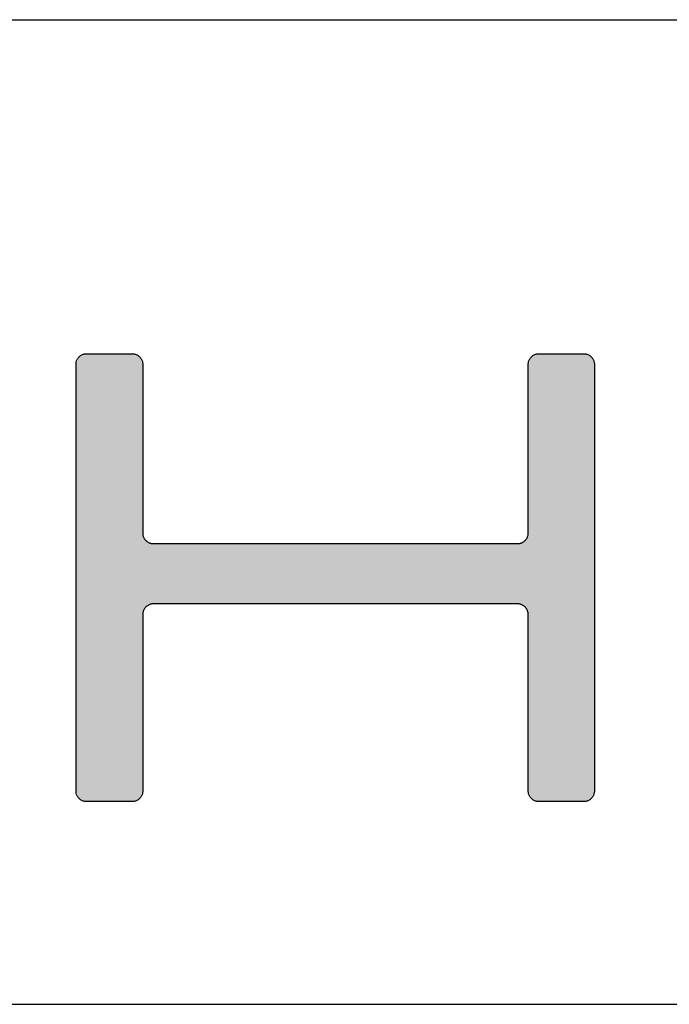
# Model space of a CAD drawing. Units: millimetres. Extents: x 0 to 953, y 0 to 317.
# Drawn here: x 929 to 939, y 0 to 15 of the extents above; entities that cross this region are included whole.
import ezdxf

# ---------------------------------------------------------------- set-up
doc = ezdxf.new("R2010")
doc.units = ezdxf.units.MM
doc.layers.add('CAJETIN', color=253, linetype='Continuous')
doc.layers.add('CAPA_1', color=7, linetype='Continuous')
doc.layers.add('COTAS', color=253, linetype='Continuous', lineweight=9)

# ---------------------------------------------------------------- blocks, each defined once
blk = doc.blocks.new('*U8')
at = {"layer": 'COTAS', "color": 9, "linetype": 'Continuous'}
for points in [[(66.471, 0.109), (66.356, 6.884), (66.471, 6.932)], [(66.471, 0.109), (66.471, 6.932), (66.5, 0.109)], [(66.5, 0.109), (66.471, 6.932), (66.5, 6.932)], [(66.5, 0.109), (66.5, 6.932), (66.579, 0.109)], [(66.579, 0.109), (66.5, 6.932), (66.579, 6.932)], [(66.579, 0.109), (66.579, 6.932), (66.817, 0.109)], [(66.817, 0.109), (66.579, 6.932), (66.817, 6.932)], [(66.817, 0.109), (66.817, 6.932), (67.056, 0.109)], [(67.056, 0.109), (66.817, 6.932), (67.056, 6.932)], [(67.056, 0.109), (67.056, 6.932), (67.135, 0.109)], [(67.135, 0.109), (67.056, 6.932), (67.135, 6.932)], [(67.135, 0.109), (67.135, 6.932), (67.164, 0.109)], [(67.164, 0.109), (67.135, 6.932), (67.164, 6.932)], [(67.164, 0.109), (67.164, 6.932), (67.279, 0.157)], [(67.279, 0.157), (67.164, 6.932), (67.279, 6.884)], [(73.364, 0.109), (73.25, 6.884), (73.364, 6.932)], [(73.364, 0.109), (73.364, 6.932), (73.394, 0.109)], [(73.394, 0.109), (73.364, 6.932), (73.394, 6.932)], [(73.394, 0.109), (73.394, 6.932), (73.471, 0.109)], [(73.471, 0.109), (73.394, 6.932), (73.471, 6.932)], [(73.471, 0.109), (73.471, 6.932), (73.706, 0.109)], [(73.706, 0.109), (73.471, 6.932), (73.706, 6.932)], [(73.706, 0.109), (73.706, 6.932), (73.941, 0.109)], [(73.941, 0.109), (73.706, 6.932), (73.941, 6.932)], [(73.941, 0.109), (73.941, 6.932), (74.019, 0.109)], [(74.019, 0.109), (73.941, 6.932), (74.019, 6.932)], [(74.019, 0.109), (74.019, 6.932), (74.048, 0.109)], [(74.048, 0.109), (74.019, 6.932), (74.048, 6.932)], [(74.048, 0.109), (74.048, 6.932), (74.163, 0.157)], [(74.163, 0.157), (74.048, 6.932), (74.163, 6.884)], [(66.356, 0.157), (66.309, 6.77), (66.356, 6.884)], [(66.309, 0.271), (66.309, 6.77), (66.356, 0.157)], [(66.356, 0.157), (66.356, 6.884), (66.471, 0.109)], [(67.279, 0.157), (67.279, 6.884), (67.326, 0.271)], [(67.326, 0.271), (67.279, 6.884), (67.326, 6.77)], [(73.25, 0.157), (73.202, 6.77), (73.25, 6.884)], [(73.202, 0.271), (73.202, 6.77), (73.25, 0.157)], [(73.25, 0.157), (73.25, 6.884), (73.364, 0.109)], [(74.163, 0.157), (74.163, 6.884), (74.21, 0.271)], [(74.21, 0.271), (74.163, 6.884), (74.21, 6.77)], [(67.326, 2.959), (67.326, 4.201), (67.374, 3.074)], [(67.374, 3.074), (67.326, 4.201), (67.374, 4.087)], [(73.202, 2.959), (73.155, 4.087), (73.202, 4.201)], [(67.374, 3.074), (67.374, 4.087), (67.488, 3.121)], [(67.488, 3.121), (67.374, 4.087), (67.488, 4.039)], [(73.155, 3.074), (73.04, 4.039), (73.155, 4.087)], [(73.155, 3.074), (73.155, 4.087), (73.202, 2.959)], [(67.488, 3.121), (67.488, 4.039), (67.504, 3.121)], [(67.504, 3.121), (67.488, 4.039), (67.504, 4.039)], [(67.504, 3.121), (67.504, 4.039), (67.551, 3.121)], [(67.551, 3.121), (67.504, 4.039), (67.551, 4.039)], [(67.551, 3.121), (67.551, 4.039), (67.626, 3.121)], [(67.626, 3.121), (67.551, 4.039), (67.626, 4.039)], [(67.626, 3.121), (67.626, 4.039), (67.727, 3.121)], [(67.727, 3.121), (67.626, 4.039), (67.727, 4.039)], [(67.727, 3.121), (67.727, 4.039), (68.001, 3.121)], [(68.001, 3.121), (67.727, 4.039), (68.001, 4.039)], [(68.001, 3.121), (68.001, 4.039), (68.356, 3.121)], [(68.356, 3.121), (68.001, 4.039), (68.356, 4.039)], [(68.356, 3.121), (68.356, 4.039), (68.776, 3.121)], [(68.776, 3.121), (68.356, 4.039), (68.776, 4.039)], [(68.776, 3.121), (68.776, 4.039), (69.245, 3.121)], [(69.245, 3.121), (68.776, 4.039), (69.245, 4.039)], [(69.245, 3.121), (69.245, 4.039), (70.264, 3.121)], [(70.264, 3.121), (69.245, 4.039), (70.264, 4.039)], [(70.264, 3.121), (70.264, 4.039), (71.283, 3.121)], [(71.283, 3.121), (70.264, 4.039), (71.283, 4.039)], [(71.283, 3.121), (71.283, 4.039), (71.752, 3.121)], [(71.752, 3.121), (71.283, 4.039), (71.752, 4.039)], [(71.752, 3.121), (71.752, 4.039), (72.173, 3.121)], [(72.173, 3.121), (71.752, 4.039), (72.173, 4.039)], [(72.173, 3.121), (72.173, 4.039), (72.528, 3.121)], [(72.528, 3.121), (72.173, 4.039), (72.528, 4.039)], [(72.528, 3.121), (72.528, 4.039), (72.801, 3.121)], [(72.801, 3.121), (72.528, 4.039), (72.801, 4.039)], [(72.801, 3.121), (72.801, 4.039), (72.903, 3.121)], [(72.903, 3.121), (72.801, 4.039), (72.903, 4.039)], [(72.903, 3.121), (72.903, 4.039), (72.978, 3.121)], [(72.978, 3.121), (72.903, 4.039), (72.978, 4.039)], [(72.978, 3.121), (72.978, 4.039), (73.024, 3.121)], [(73.024, 3.121), (72.978, 4.039), (73.024, 4.039)], [(73.024, 3.121), (73.024, 4.039), (73.04, 3.121)], [(73.04, 3.121), (73.024, 4.039), (73.04, 4.039)], [(73.04, 3.121), (73.04, 4.039), (73.155, 3.074)]]:
    blk.add_solid(points, dxfattribs=at)
blk = doc.blocks.new('A$C13222')
at = {"layer": 'CAPA_1', "color": 9}
for points in [[(66.309, 6.77), (66.309, 6.781), (66.31, 6.792), (66.312, 6.803), (66.314, 6.813), (66.318, 6.823), (66.321, 6.833), (66.326, 6.842), (66.331, 6.852), (66.336, 6.86), (66.342, 6.869), (66.349, 6.877), (66.356, 6.884), (66.364, 6.891), (66.372, 6.898), (66.38, 6.904), (66.389, 6.91), (66.398, 6.915), (66.408, 6.919), (66.418, 6.923), (66.428, 6.926), (66.438, 6.929), (66.449, 6.93), (66.46, 6.932), (66.471, 6.932)], [(67.164, 6.932), (67.175, 6.932), (67.186, 6.93), (67.197, 6.929), (67.207, 6.926), (67.217, 6.923), (67.227, 6.919), (67.237, 6.915), (67.246, 6.91), (67.255, 6.904), (67.263, 6.898), (67.271, 6.891), (67.279, 6.884), (67.286, 6.877), (67.293, 6.869), (67.299, 6.86), (67.304, 6.852), (67.309, 6.842), (67.314, 6.833), (67.317, 6.823), (67.321, 6.813), (67.323, 6.803), (67.325, 6.792), (67.326, 6.781), (67.326, 6.77)], [(73.202, 6.77), (73.203, 6.781), (73.204, 6.792), (73.206, 6.803), (73.208, 6.813), (73.211, 6.823), (73.215, 6.833), (73.22, 6.842), (73.225, 6.852), (73.23, 6.86), (73.236, 6.869), (73.243, 6.877), (73.25, 6.884), (73.257, 6.891), (73.265, 6.898), (73.274, 6.904), (73.283, 6.91), (73.292, 6.915), (73.301, 6.919), (73.311, 6.923), (73.321, 6.926), (73.332, 6.929), (73.342, 6.93), (73.353, 6.932), (73.364, 6.932)], [(74.048, 6.932), (74.059, 6.932), (74.07, 6.93), (74.081, 6.929), (74.091, 6.926), (74.101, 6.923), (74.111, 6.919), (74.121, 6.915), (74.13, 6.91), (74.139, 6.904), (74.147, 6.898), (74.155, 6.891), (74.163, 6.884), (74.17, 6.877), (74.176, 6.869), (74.182, 6.86), (74.188, 6.852), (74.193, 6.842), (74.197, 6.833), (74.201, 6.823), (74.204, 6.813), (74.207, 6.803), (74.209, 6.792), (74.21, 6.781), (74.21, 6.77)], [(66.471, 0.109), (66.46, 0.109), (66.449, 0.111), (66.438, 0.112), (66.428, 0.115), (66.418, 0.118), (66.408, 0.122), (66.398, 0.126), (66.389, 0.131), (66.38, 0.137), (66.372, 0.143), (66.364, 0.15), (66.356, 0.157), (66.349, 0.164), (66.342, 0.172), (66.336, 0.181), (66.331, 0.189), (66.326, 0.199), (66.321, 0.208), (66.318, 0.218), (66.314, 0.228), (66.312, 0.239), (66.31, 0.249), (66.309, 0.26), (66.309, 0.271), (66.309, 0.304), (66.309, 0.399), (66.309, 0.55), (66.309, 0.753), (66.309, 1), (66.309, 1.287), (66.309, 1.607), (66.309, 1.956), (66.309, 2.327), (66.309, 2.716), (66.309, 3.115), (66.309, 3.521), (66.309, 3.926), (66.309, 4.325), (66.309, 4.714), (66.309, 5.085), (66.309, 5.434), (66.309, 5.755), (66.309, 6.041), (66.309, 6.289), (66.309, 6.491), (66.309, 6.642), (66.309, 6.737), (66.309, 6.77)], [(67.326, 4.201), (67.327, 4.19), (67.328, 4.179), (67.33, 4.169), (67.332, 4.158), (67.335, 4.148), (67.339, 4.138), (67.344, 4.129), (67.349, 4.119), (67.354, 4.111), (67.36, 4.102), (67.367, 4.094), (67.374, 4.087), (67.382, 4.08), (67.39, 4.073), (67.398, 4.067), (67.407, 4.061), (67.416, 4.056), (67.426, 4.052), (67.435, 4.048), (67.446, 4.045), (67.456, 4.042), (67.467, 4.041), (67.477, 4.04), (67.488, 4.039)], [(73.04, 4.039), (73.051, 4.04), (73.062, 4.041), (73.073, 4.042), (73.083, 4.045), (73.093, 4.048), (73.103, 4.052), (73.113, 4.056), (73.122, 4.061), (73.131, 4.067), (73.139, 4.073), (73.147, 4.08), (73.155, 4.087), (73.162, 4.094), (73.168, 4.102), (73.175, 4.111), (73.18, 4.119), (73.185, 4.129), (73.19, 4.138), (73.193, 4.148), (73.197, 4.158), (73.199, 4.169), (73.201, 4.179), (73.202, 4.19), (73.202, 4.201)], [(67.488, 3.121), (67.477, 3.121), (67.467, 3.12), (67.456, 3.118), (67.446, 3.115), (67.435, 3.112), (67.426, 3.108), (67.416, 3.104), (67.407, 3.099), (67.398, 3.093), (67.39, 3.087), (67.382, 3.081), (67.374, 3.074), (67.367, 3.066), (67.36, 3.058), (67.354, 3.05), (67.349, 3.041), (67.344, 3.032), (67.339, 3.022), (67.335, 3.012), (67.332, 3.002), (67.33, 2.992), (67.328, 2.981), (67.327, 2.97), (67.326, 2.959)], [(73.202, 2.959), (73.202, 2.97), (73.201, 2.981), (73.199, 2.992), (73.197, 3.002), (73.193, 3.012), (73.19, 3.022), (73.185, 3.032), (73.18, 3.041), (73.175, 3.05), (73.168, 3.058), (73.162, 3.066), (73.155, 3.074), (73.147, 3.081), (73.139, 3.087), (73.131, 3.093), (73.122, 3.099), (73.113, 3.104), (73.103, 3.108), (73.093, 3.112), (73.083, 3.115), (73.073, 3.118), (73.062, 3.12), (73.051, 3.121), (73.04, 3.121)], [(67.326, 0.271), (67.326, 0.26), (67.325, 0.249), (67.323, 0.239), (67.321, 0.228), (67.317, 0.218), (67.314, 0.208), (67.309, 0.199), (67.304, 0.189), (67.299, 0.181), (67.293, 0.172), (67.286, 0.164), (67.279, 0.157), (67.271, 0.15), (67.263, 0.143), (67.255, 0.137), (67.246, 0.131), (67.237, 0.126), (67.227, 0.122), (67.217, 0.118), (67.207, 0.115), (67.197, 0.112), (67.186, 0.111), (67.175, 0.109), (67.164, 0.109)], [(73.364, 0.109), (73.353, 0.109), (73.342, 0.111), (73.332, 0.112), (73.321, 0.115), (73.311, 0.118), (73.301, 0.122), (73.292, 0.126), (73.283, 0.131), (73.274, 0.137), (73.265, 0.143), (73.257, 0.15), (73.25, 0.157), (73.243, 0.164), (73.236, 0.172), (73.23, 0.181), (73.225, 0.189), (73.22, 0.199), (73.215, 0.208), (73.211, 0.218), (73.208, 0.228), (73.206, 0.239), (73.204, 0.249), (73.203, 0.26), (73.202, 0.271)], [(74.21, 0.271), (74.21, 0.26), (74.209, 0.249), (74.207, 0.239), (74.204, 0.228), (74.201, 0.218), (74.197, 0.208), (74.193, 0.199), (74.188, 0.189), (74.182, 0.181), (74.176, 0.172), (74.17, 0.164), (74.163, 0.157), (74.155, 0.15), (74.147, 0.143), (74.139, 0.137), (74.13, 0.131), (74.121, 0.126), (74.111, 0.122), (74.101, 0.118), (74.091, 0.115), (74.081, 0.112), (74.07, 0.111), (74.059, 0.109), (74.048, 0.109)]]:
    blk.add_lwpolyline(points, dxfattribs=at)
for points in [[(66.471, 6.932, 0), (66.474, 6.932, 0), (66.484, 6.932, 0), (66.5, 6.932, 0), (66.522, 6.932, 0), (66.548, 6.932, 0), (66.579, 6.932, 0), (66.613, 6.932, 0), (66.65, 6.932, 0), (66.69, 6.932, 0), (66.732, 6.932, 0), (66.774, 6.932, 0), (66.817, 6.932, 0), (66.861, 6.932, 0), (66.903, 6.932, 0), (66.945, 6.932, 0), (66.985, 6.932, 0), (67.022, 6.932, 0), (67.056, 6.932, 0), (67.087, 6.932, 0), (67.113, 6.932, 0), (67.135, 6.932, 0), (67.151, 6.932, 0), (67.161, 6.932, 0), (67.164, 6.932, 0)], [(73.364, 6.932, 0), (73.368, 6.932, 0), (73.378, 6.932, 0), (73.394, 6.932, 0), (73.415, 6.932, 0), (73.441, 6.932, 0), (73.471, 6.932, 0), (73.505, 6.932, 0), (73.542, 6.932, 0), (73.581, 6.932, 0), (73.622, 6.932, 0), (73.664, 6.932, 0), (73.706, 6.932, 0), (73.749, 6.932, 0), (73.791, 6.932, 0), (73.832, 6.932, 0), (73.871, 6.932, 0), (73.908, 6.932, 0), (73.941, 6.932, 0), (73.972, 6.932, 0), (73.998, 6.932, 0), (74.019, 6.932, 0), (74.035, 6.932, 0), (74.045, 6.932, 0), (74.048, 6.932, 0)], [(67.326, 6.77, 0), (67.326, 6.757, 0), (67.326, 6.719, 0), (67.326, 6.66, 0), (67.326, 6.58, 0), (67.326, 6.482, 0), (67.326, 6.369, 0), (67.326, 6.242, 0), (67.326, 6.104, 0), (67.326, 5.957, 0), (67.326, 5.804, 0), (67.326, 5.646, 0), (67.326, 5.486, 0), (67.326, 5.325, 0), (67.326, 5.167, 0), (67.326, 5.014, 0), (67.326, 4.867, 0), (67.326, 4.729, 0), (67.326, 4.603, 0), (67.326, 4.489, 0), (67.326, 4.391, 0), (67.326, 4.312, 0), (67.326, 4.252, 0), (67.326, 4.214, 0), (67.326, 4.201, 0)], [(73.202, 4.201, 0), (73.202, 4.214, 0), (73.202, 4.252, 0), (73.202, 4.312, 0), (73.202, 4.391, 0), (73.202, 4.489, 0), (73.202, 4.603, 0), (73.202, 4.729, 0), (73.202, 4.867, 0), (73.202, 5.014, 0), (73.202, 5.167, 0), (73.202, 5.325, 0), (73.202, 5.486, 0), (73.202, 5.646, 0), (73.202, 5.804, 0), (73.202, 5.957, 0), (73.202, 6.104, 0), (73.202, 6.242, 0), (73.202, 6.369, 0), (73.202, 6.482, 0), (73.202, 6.58, 0), (73.202, 6.66, 0), (73.202, 6.719, 0), (73.202, 6.757, 0), (73.202, 6.77, 0)], [(74.21, 6.77, 0), (74.21, 6.737, 0), (74.21, 6.642, 0), (74.21, 6.491, 0), (74.21, 6.289, 0), (74.21, 6.041, 0), (74.21, 5.755, 0), (74.21, 5.434, 0), (74.21, 5.085, 0), (74.21, 4.714, 0), (74.21, 4.325, 0), (74.21, 3.926, 0), (74.21, 3.521, 0), (74.21, 3.115, 0), (74.21, 2.716, 0), (74.21, 2.327, 0), (74.21, 1.956, 0), (74.21, 1.607, 0), (74.21, 1.287, 0), (74.21, 1, 0), (74.21, 0.753, 0), (74.21, 0.55, 0), (74.21, 0.399, 0), (74.21, 0.304, 0), (74.21, 0.271, 0)], [(67.488, 4.039, 0), (67.516, 4.039, 0), (67.598, 4.039, 0), (67.727, 4.039, 0), (67.9, 4.039, 0), (68.111, 4.039, 0), (68.356, 4.039, 0), (68.63, 4.039, 0), (68.928, 4.039, 0), (69.245, 4.039, 0), (69.577, 4.039, 0), (69.918, 4.039, 0), (70.264, 4.039, 0), (70.61, 4.039, 0), (70.952, 4.039, 0), (71.283, 4.039, 0), (71.601, 4.039, 0), (71.899, 4.039, 0), (72.173, 4.039, 0), (72.418, 4.039, 0), (72.629, 4.039, 0), (72.801, 4.039, 0), (72.931, 4.039, 0), (73.012, 4.039, 0), (73.04, 4.039, 0)], [(73.04, 3.121, 0), (73.012, 3.121, 0), (72.931, 3.121, 0), (72.801, 3.121, 0), (72.629, 3.121, 0), (72.418, 3.121, 0), (72.173, 3.121, 0), (71.899, 3.121, 0), (71.601, 3.121, 0), (71.283, 3.121, 0), (70.952, 3.121, 0), (70.61, 3.121, 0), (70.264, 3.121, 0), (69.918, 3.121, 0), (69.577, 3.121, 0), (69.245, 3.121, 0), (68.928, 3.121, 0), (68.63, 3.121, 0), (68.356, 3.121, 0), (68.111, 3.121, 0), (67.9, 3.121, 0), (67.727, 3.121, 0), (67.598, 3.121, 0), (67.516, 3.121, 0), (67.488, 3.121, 0)], [(67.326, 2.959, 0), (67.326, 2.946, 0), (67.326, 2.906, 0), (67.326, 2.844, 0), (67.326, 2.76, 0), (67.326, 2.658, 0), (67.326, 2.539, 0), (67.326, 2.407, 0), (67.326, 2.262, 0), (67.326, 2.109, 0), (67.326, 1.948, 0), (67.326, 1.783, 0), (67.326, 1.615, 0), (67.326, 1.448, 0), (67.326, 1.282, 0), (67.326, 1.122, 0), (67.326, 0.968, 0), (67.326, 0.824, 0), (67.326, 0.691, 0), (67.326, 0.573, 0), (67.326, 0.47, 0), (67.326, 0.387, 0), (67.326, 0.324, 0), (67.326, 0.285, 0), (67.326, 0.271, 0)], [(73.202, 0.271, 0), (73.202, 0.285, 0), (73.202, 0.324, 0), (73.202, 0.387, 0), (73.202, 0.47, 0), (73.202, 0.573, 0), (73.202, 0.691, 0), (73.202, 0.824, 0), (73.202, 0.968, 0), (73.202, 1.122, 0), (73.202, 1.282, 0), (73.202, 1.448, 0), (73.202, 1.615, 0), (73.202, 1.783, 0), (73.202, 1.948, 0), (73.202, 2.109, 0), (73.202, 2.262, 0), (73.202, 2.407, 0), (73.202, 2.539, 0), (73.202, 2.658, 0), (73.202, 2.76, 0), (73.202, 2.844, 0), (73.202, 2.906, 0), (73.202, 2.946, 0), (73.202, 2.959, 0)], [(67.164, 0.109, 0), (67.161, 0.109, 0), (67.151, 0.109, 0), (67.135, 0.109, 0), (67.113, 0.109, 0), (67.087, 0.109, 0), (67.056, 0.109, 0), (67.022, 0.109, 0), (66.985, 0.109, 0), (66.945, 0.109, 0), (66.903, 0.109, 0), (66.861, 0.109, 0), (66.817, 0.109, 0), (66.774, 0.109, 0), (66.732, 0.109, 0), (66.69, 0.109, 0), (66.65, 0.109, 0), (66.613, 0.109, 0), (66.579, 0.109, 0), (66.548, 0.109, 0), (66.522, 0.109, 0), (66.5, 0.109, 0), (66.484, 0.109, 0), (66.474, 0.109, 0), (66.471, 0.109, 0)], [(74.048, 0.109, 0), (74.045, 0.109, 0), (74.035, 0.109, 0), (74.019, 0.109, 0), (73.998, 0.109, 0), (73.972, 0.109, 0), (73.941, 0.109, 0), (73.908, 0.109, 0), (73.871, 0.109, 0), (73.832, 0.109, 0), (73.791, 0.109, 0), (73.749, 0.109, 0), (73.706, 0.109, 0), (73.664, 0.109, 0), (73.622, 0.109, 0), (73.581, 0.109, 0), (73.542, 0.109, 0), (73.505, 0.109, 0), (73.471, 0.109, 0), (73.441, 0.109, 0), (73.415, 0.109, 0), (73.394, 0.109, 0), (73.378, 0.109, 0), (73.368, 0.109, 0), (73.364, 0.109, 0)]]:
    blk.add_polyline3d(points, dxfattribs=at)
at = {"layer": 'COTAS', "color": 9}
blk.add_blockref('*U8', (0, 0), dxfattribs=at)

msp = doc.modelspace()

# ---------------------------------------------------------------- linework, layer by layer
at = {"layer": 'CAJETIN'}
for p, q in [((656.467, 15.434), (953.467, 15.434)), ((514.248, 0.434), (953.467, 0.434))]:
    msp.add_line(p, q, dxfattribs=at)

# ---------------------------------------------------------------- block references
at = {"layer": 'COTAS'}
msp.add_blockref('A$C13222', (863.843, 3.413), dxfattribs=at)

doc.saveas('drawing.dxf')
